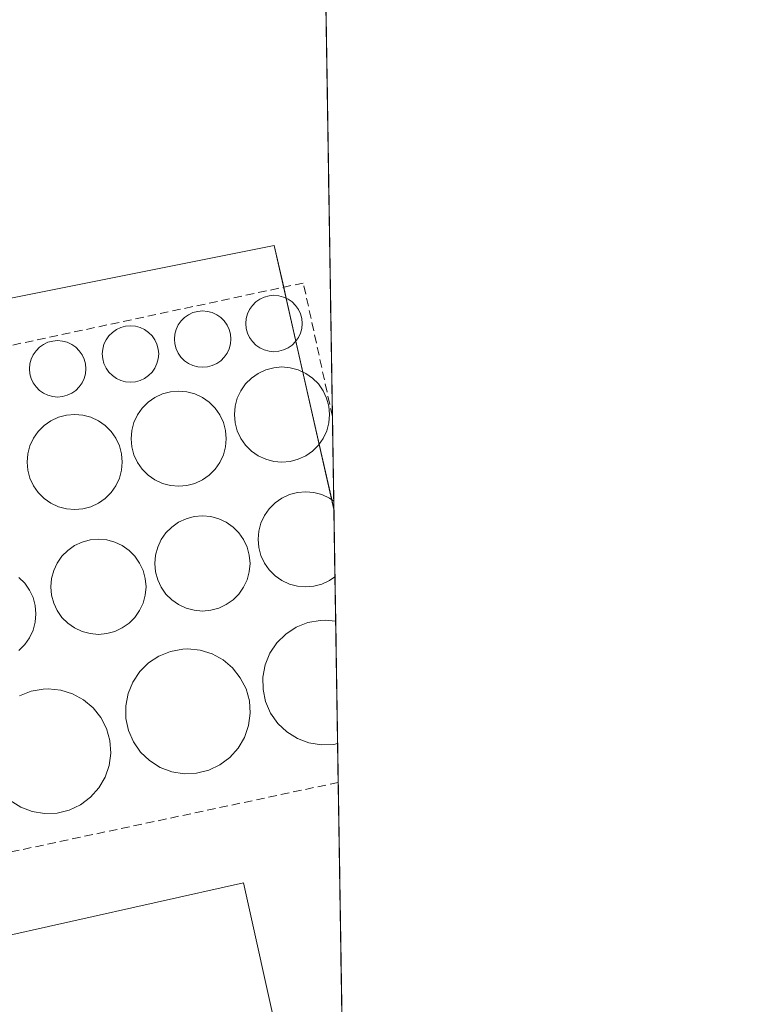
# Model space of a CAD drawing. Units: metres. Extents: x 608556 to 612039, y 4657558 to 4659925.
# Drawn here: x 611995 to 612039, y 4659199 to 4659258 of the extents above; entities that cross this region are included whole.
import ezdxf

# ---------------------------------------------------------------- set-up
doc = ezdxf.new("R2010")
doc.units = ezdxf.units.M
doc.header["$MEASUREMENT"] = 0
doc.linetypes.add('TRAZOS', pattern=[0.75, 0.5, -0.25])
doc.linetypes.add('TRAZOSX2', pattern=[1.5, 1, -0.5])
for name, color, linetype, lineweight in [('Agrupación de edificios', 2, 'TRAZOSX2', 0), ('Agrupación de edificios CxS', 19, 'Continuous', 0), ('Alambrada', 19, 'TRAZOS', 0), ('Comarca CxS', 133, 'Continuous', 0), ('Comunidad Autónoma CxS', 142, 'Continuous', 0), ('Depósito genérico', 232, 'Continuous', 0), ('Depósito genérico Cxs', 232, 'Continuous', 0), ('Edificación', 1, 'Continuous', 13), ('Edificación Cxs', 1, 'Continuous', 13), ('Municipio CxS', 142, 'Continuous', 0), ('Núcleo urbano', 19, 'Continuous', 0), ('Núcleo urbano CxS', 19, 'Continuous', 0), ('Provincia CxS', 1, 'Continuous', 0), ('Recinto industrial', 135, 'TRAZOSX2', 0), ('Recinto industrial CxS', 135, 'Continuous', 0)]:
    doc.layers.add(name, color=color, linetype=linetype, lineweight=lineweight)

# ---------------------------------------------------------------- blocks, each defined once
blk = doc.blocks.new('*U150')
at = {"layer": 'Núcleo urbano CxS', "color": 19, "linetype": 'Continuous', "lineweight": 0}
blk.add_polyline3d([(612009.88, 4659444.75, 326.465), (612013.3, 4659228.722, 324.03), (612009.737, 4659244.5, 324.087), (611949.834, 4659232.519, 324.169), (611926.729, 4659345.478, 324.283), (611760.71, 4659312.103, 323.14), (611808.63, 4659084.471, 321.574), (612014.879, 4659129.003, 324.058), (612015.598, 4659083.563, 314.868)], dxfattribs=at)

msp = doc.modelspace()

# ---------------------------------------------------------------- linework, layer by layer
at = {"layer": 'Agrupación de edificios', "color": 2, "linetype": 'TRAZOSX2', "lineweight": 0}
for points in [[(612011.159, 4659363.947, 324.374), (612013.212, 4659234.275, 323.95)], [(612013.212, 4659234.275, 323.95), (612013.292, 4659229.223, 324.022)], [(612013.292, 4659229.223, 324.022), (612013.364, 4659224.707, 323.79)], [(612013.364, 4659224.707, 323.79), (612013.406, 4659222.041, 323.772)], [(612013.406, 4659222.041, 323.772), (612013.521, 4659214.737, 323.968)], [(612013.521, 4659214.737, 323.968), (612013.558, 4659212.41, 324.056)], [(612013.558, 4659212.41, 324.056), (612014.095, 4659178.497, 324.378)]]:
    msp.add_polyline3d(points, dxfattribs=at)
at = {"layer": 'Agrupación de edificios CxS', "color": 19, "linetype": 'Continuous', "lineweight": 0}
msp.add_polyline3d([(612014.885, 4659128.583, 324.046), (611815.07, 4659084.89, 321.868), (611809.68, 4659109.84, 322.386), (611787.19, 4659214.04, 322.594), (611782.17, 4659237.29, 322.757), (611766.24, 4659311.07, 323.115), (611898.28, 4659339.99, 324.345), (611921.54, 4659345.08, 324.262), (611926.97, 4659346.26, 324.335), (612011.159, 4659363.947, 324.374), (612014.885, 4659128.583, 324.046)], close=True, dxfattribs=at)
at = {"layer": 'Alambrada', "color": 19, "linetype": 'TRAZOS', "lineweight": 0}
for points in [[(612013.212, 4659234.275, 324.073), (612011.47, 4659242.26, 324.298), (611948.93, 4659228.9, 330.722)], [(612013.558, 4659212.41, 324.233), (611955.51, 4659200.07, 330.765)]]:
    msp.add_polyline3d(points, dxfattribs=at)
at = {"layer": 'Comarca CxS', "color": 133, "linetype": 'Continuous', "lineweight": 0}
msp.add_polyline3d([(612038.9, 4657611.73, 295.725), (608591.46, 4657557.9, 309.33), (608555.94, 4659871, 357.469), (612002.28, 4659924.8, 333.672), (612038.9, 4657611.73, 295.725)], close=True, dxfattribs=at)
at = {"layer": 'Comunidad Autónoma CxS', "color": 142, "linetype": 'Continuous', "lineweight": 0}
msp.add_polyline3d([(612038.9, 4657611.73, 295.725), (608591.46, 4657557.9, 309.33), (608555.94, 4659871, 357.469), (612002.28, 4659924.8, 333.672), (612038.9, 4657611.73, 295.725)], close=True, dxfattribs=at)
at = {"layer": 'Depósito genérico', "color": 232, "linetype": 'Continuous', "lineweight": 0}
for points in [[(612010.012, 4659238.182, 323.378), (612009.719, 4659238.156, 323.376), (612009.426, 4659238.182, 323.395), (612009.143, 4659238.258, 323.43), (612008.876, 4659238.382, 323.479), (612008.636, 4659238.551, 323.538), (612008.428, 4659238.759, 323.607), (612008.26, 4659238.999, 323.683), (612008.135, 4659239.265, 323.763), (612008.059, 4659239.549, 323.848), (612008.034, 4659239.842, 323.934), (612008.059, 4659240.134, 323.993), (612008.135, 4659240.418, 324.025), (612008.26, 4659240.684, 324.067), (612008.428, 4659240.925, 324.122), (612008.636, 4659241.133, 324.191), (612008.876, 4659241.301, 324.271), (612009.143, 4659241.425, 324.359), (612009.426, 4659241.501, 324.446), (612009.719, 4659241.527, 324.526), (612010.012, 4659241.501, 324.583), (612010.295, 4659241.425, 324.498), (612010.562, 4659241.301, 324.411), (612010.802, 4659241.133, 324.33), (612011.01, 4659240.925, 324.26), (612011.178, 4659240.684, 324.203), (612011.303, 4659240.418, 324.158), (612011.379, 4659240.134, 324.122), (612011.404, 4659239.842, 324.073), (612011.379, 4659239.549, 324.007), (612011.303, 4659239.265, 323.935), (612011.178, 4659238.999, 323.855), (612011.01, 4659238.758, 323.767), (612010.802, 4659238.551, 323.672), (612010.562, 4659238.382, 323.572), (612010.295, 4659238.258, 323.472), (612010.012, 4659238.182, 323.378)], [(612005.747, 4659237.249, 323.688), (612005.454, 4659237.224, 323.681), (612005.162, 4659237.249, 323.69), (612004.878, 4659237.325, 323.715), (612004.612, 4659237.449, 323.753), (612004.371, 4659237.618, 323.805), (612004.163, 4659237.826, 323.868), (612003.995, 4659238.066, 323.944), (612003.871, 4659238.333, 324.043), (612003.795, 4659238.616, 324.149), (612003.769, 4659238.909, 324.257), (612003.795, 4659239.202, 324.366), (612003.871, 4659239.485, 324.47), (612003.995, 4659239.752, 324.568), (612004.164, 4659239.992, 324.603), (612004.371, 4659240.2, 324.494), (612004.612, 4659240.368, 324.392), (612004.878, 4659240.492, 324.303), (612005.162, 4659240.568, 324.224), (612005.455, 4659240.594, 324.153), (612005.747, 4659240.568, 324.084), (612006.031, 4659240.492, 324.02), (612006.297, 4659240.368, 324.014), (612006.538, 4659240.2, 324.005), (612006.745, 4659239.992, 323.991), (612006.914, 4659239.751, 323.952), (612007.038, 4659239.485, 323.901), (612007.114, 4659239.201, 323.843), (612007.14, 4659238.909, 323.786), (612007.114, 4659238.616, 323.737), (612007.038, 4659238.332, 323.702), (612006.914, 4659238.066, 323.688), (612006.745, 4659237.826, 323.704), (612006.538, 4659237.618, 323.715), (612006.297, 4659237.449, 323.715), (612006.031, 4659237.325, 323.708), (612005.747, 4659237.249, 323.688)], [(612001.438, 4659236.361, 323.555), (612001.145, 4659236.335, 323.612), (612000.853, 4659236.361, 323.679), (612000.569, 4659236.437, 323.749), (612000.303, 4659236.561, 323.817), (612000.062, 4659236.729, 323.878), (611999.854, 4659236.937, 323.906), (611999.686, 4659237.178, 323.924), (611999.562, 4659237.444, 323.943), (611999.486, 4659237.728, 323.961), (611999.46, 4659238.02, 323.98), (611999.486, 4659238.313, 323.988), (611999.562, 4659238.597, 323.997), (611999.686, 4659238.863, 324.003), (611999.855, 4659239.104, 324.008), (612000.062, 4659239.311, 324.022), (612000.303, 4659239.48, 324.083), (612000.569, 4659239.604, 324.161), (612000.853, 4659239.68, 324.247), (612001.146, 4659239.706, 324.332), (612001.438, 4659239.68, 324.406), (612001.722, 4659239.604, 324.458), (612001.988, 4659239.48, 324.48), (612002.229, 4659239.311, 324.417), (612002.437, 4659239.104, 324.337), (612002.605, 4659238.863, 324.245), (612002.729, 4659238.597, 324.145), (612002.805, 4659238.313, 324.038), (612002.831, 4659238.02, 323.928), (612002.805, 4659237.728, 323.839), (612002.729, 4659237.444, 323.755), (612002.605, 4659237.178, 323.676), (612002.436, 4659236.937, 323.605), (612002.229, 4659236.729, 323.544), (612001.988, 4659236.561, 323.498), (612001.722, 4659236.437, 323.515), (612001.438, 4659236.361, 323.555)], [(611997.085, 4659235.472, 323.789), (611996.792, 4659235.447, 323.802), (611996.499, 4659235.472, 323.825), (611996.216, 4659235.548, 323.854), (611995.949, 4659235.672, 323.879), (611995.709, 4659235.841, 323.894), (611995.501, 4659236.049, 323.916), (611995.333, 4659236.289, 323.918), (611995.208, 4659236.556, 323.922), (611995.132, 4659236.839, 323.927), (611995.107, 4659237.132, 323.932), (611995.132, 4659237.425, 323.938), (611995.208, 4659237.708, 323.943), (611995.333, 4659237.975, 323.946), (611995.501, 4659238.215, 323.96), (611995.709, 4659238.423, 323.972), (611995.949, 4659238.591, 323.982), (611996.216, 4659238.716, 323.991), (611996.5, 4659238.792, 323.997), (611996.792, 4659238.817, 324), (611997.085, 4659238.792, 323.999), (611997.369, 4659238.716, 323.994), (611997.635, 4659238.591, 323.987), (611997.875, 4659238.423, 323.977), (611998.083, 4659238.215, 323.965), (611998.252, 4659237.975, 323.954), (611998.376, 4659237.708, 323.946), (611998.452, 4659237.425, 323.935), (611998.477, 4659237.132, 323.923), (611998.452, 4659236.839, 323.911), (611998.376, 4659236.556, 323.901), (611998.252, 4659236.289, 323.893), (611998.083, 4659236.049, 323.889), (611997.875, 4659235.841, 323.846), (611997.635, 4659235.672, 323.808), (611997.368, 4659235.548, 323.79), (611997.085, 4659235.472, 323.789)], [(612010.69, 4659231.598, 323.966), (612010.197, 4659231.555, 323.972), (612009.703, 4659231.598, 323.974), (612009.224, 4659231.726, 323.973), (612008.775, 4659231.936, 323.971), (612008.369, 4659232.22, 323.966), (612008.019, 4659232.57, 323.959), (612007.734, 4659232.976, 323.948), (612007.525, 4659233.426, 323.935), (612007.397, 4659233.904, 323.92), (612007.353, 4659234.398, 323.87), (612007.396, 4659234.892, 323.817), (612007.525, 4659235.371, 323.788), (612007.734, 4659235.82, 323.798), (612008.018, 4659236.226, 323.807), (612008.369, 4659236.576, 323.72), (612008.775, 4659236.861, 323.644), (612009.224, 4659237.07, 323.582), (612009.703, 4659237.198, 323.538), (612010.197, 4659237.242, 323.551), (612010.69, 4659237.198, 323.641), (612011.169, 4659237.07, 323.734), (612011.618, 4659236.861, 323.814), (612012.024, 4659236.576, 323.869), (612012.375, 4659236.226, 323.93), (612012.659, 4659235.82, 323.979), (612012.868, 4659235.371, 324.015), (612012.997, 4659234.892, 324.038), (612013.04, 4659234.398, 324.05), (612012.997, 4659233.905, 324.051), (612012.869, 4659233.426, 324.04), (612012.659, 4659232.977, 324.018), (612012.375, 4659232.571, 323.985), (612012.024, 4659232.22, 323.942), (612011.618, 4659231.936, 323.947), (612011.169, 4659231.726, 323.958), (612010.69, 4659231.598, 323.966)], [(612004.521, 4659230.157, 324.006), (612004.027, 4659230.114, 324.014), (612003.533, 4659230.157, 324.002), (612003.055, 4659230.285, 323.989), (612002.605, 4659230.495, 323.978), (612002.199, 4659230.779, 323.971), (612001.849, 4659231.129, 323.967), (612001.565, 4659231.535, 323.96), (612001.355, 4659231.985, 323.954), (612001.227, 4659232.463, 323.923), (612001.184, 4659232.957, 323.895), (612001.227, 4659233.451, 323.865), (612001.355, 4659233.93, 323.834), (612001.565, 4659234.379, 323.75), (612001.849, 4659234.785, 323.639), (612002.199, 4659235.135, 323.541), (612002.605, 4659235.419, 323.475), (612003.054, 4659235.629, 323.424), (612003.533, 4659235.757, 323.39), (612004.027, 4659235.8, 323.378), (612004.521, 4659235.757, 323.386), (612004.999, 4659235.629, 323.419), (612005.449, 4659235.42, 323.476), (612005.855, 4659235.135, 323.556), (612006.205, 4659234.785, 323.684), (612006.489, 4659234.379, 323.812), (612006.699, 4659233.93, 323.906), (612006.827, 4659233.451, 323.924), (612006.87, 4659232.957, 323.94), (612006.827, 4659232.463, 323.955), (612006.699, 4659231.985, 323.97), (612006.489, 4659231.536, 323.975), (612006.205, 4659231.13, 323.979), (612005.855, 4659230.779, 323.982), (612005.449, 4659230.495, 323.988), (612005, 4659230.285, 323.996), (612004.521, 4659230.157, 324.006)], [(611998.306, 4659228.761, 323.96), (611997.812, 4659228.718, 323.968), (611997.319, 4659228.761, 323.973), (611996.84, 4659228.889, 323.974), (611996.391, 4659229.099, 323.969), (611995.985, 4659229.383, 323.958), (611995.634, 4659229.733, 323.944), (611995.35, 4659230.139, 323.934), (611995.14, 4659230.589, 323.928), (611995.012, 4659231.067, 323.919), (611994.969, 4659231.561, 323.909), (611995.012, 4659232.055, 323.889), (611995.14, 4659232.533, 323.801), (611995.35, 4659232.983, 323.736), (611995.634, 4659233.389, 323.703), (611995.985, 4659233.739, 323.708), (611996.391, 4659234.023, 323.607), (611996.84, 4659234.233, 323.562), (611997.319, 4659234.361, 323.509), (611997.812, 4659234.404, 323.441), (611998.306, 4659234.361, 323.469), (611998.785, 4659234.233, 323.558), (611999.234, 4659234.024, 323.65), (611999.64, 4659233.739, 323.786), (611999.99, 4659233.389, 323.883), (612000.275, 4659232.983, 323.895), (612000.484, 4659232.534, 323.912), (612000.612, 4659232.055, 323.933), (612000.656, 4659231.561, 323.939), (612000.613, 4659231.067, 323.942), (612000.484, 4659230.589, 323.943), (612000.275, 4659230.139, 323.943), (611999.991, 4659229.733, 323.937), (611999.64, 4659229.383, 323.939), (611999.234, 4659229.099, 323.944), (611998.785, 4659228.889, 323.951), (611998.306, 4659228.761, 323.96)], [(612012.108, 4659224.14, 323.849), (612011.614, 4659224.097, 323.878), (612011.121, 4659224.14, 323.884), (612010.642, 4659224.269, 323.893), (612010.193, 4659224.478, 323.903), (612009.787, 4659224.762, 323.914), (612009.436, 4659225.113, 323.927), (612009.152, 4659225.519, 323.942), (612008.943, 4659225.968, 323.959), (612008.814, 4659226.447, 323.967), (612008.771, 4659226.94, 323.973), (612008.814, 4659227.434, 323.979), (612008.942, 4659227.913, 323.988), (612009.152, 4659228.362, 323.993), (612009.436, 4659228.768, 323.996), (612009.787, 4659229.118, 323.998), (612010.193, 4659229.403, 323.995), (612010.642, 4659229.612, 323.992), (612011.121, 4659229.74, 323.99), (612011.614, 4659229.784, 323.99), (612012.108, 4659229.74, 324), (612012.587, 4659229.612, 324.051), (612013.036, 4659229.403, 324.1), (612013.292, 4659229.223, 324.129)], [(612013.292, 4659229.223, 324.129), (612013.364, 4659224.707, 323.659)], [(612013.292, 4659229.223, 324.129), (612013.364, 4659224.707, 323.659)], [(612005.938, 4659222.699, 323.677), (612005.445, 4659222.656, 323.706), (612004.951, 4659222.699, 323.748), (612004.472, 4659222.827, 323.799), (612004.023, 4659223.037, 323.853), (612003.617, 4659223.321, 323.885), (612003.267, 4659223.672, 323.916), (612002.982, 4659224.078, 323.941), (612002.773, 4659224.527, 323.947), (612002.645, 4659225.005, 323.957), (612002.601, 4659225.499, 323.968), (612002.645, 4659225.993, 323.98), (612002.773, 4659226.472, 323.968), (612002.982, 4659226.921, 323.959), (612003.267, 4659227.327, 323.955), (612003.617, 4659227.677, 323.955), (612004.023, 4659227.962, 323.961), (612004.472, 4659228.171, 323.969), (612004.951, 4659228.299, 323.975), (612005.445, 4659228.343, 323.979), (612005.938, 4659228.299, 323.981), (612006.417, 4659228.171, 323.979), (612006.866, 4659227.962, 323.976), (612007.272, 4659227.677, 323.974), (612007.623, 4659227.327, 323.972), (612007.907, 4659226.921, 323.97), (612008.116, 4659226.472, 323.97), (612008.245, 4659225.993, 323.967), (612008.288, 4659225.499, 323.948), (612008.245, 4659225.006, 323.929), (612008.117, 4659224.527, 323.911), (612007.907, 4659224.078, 323.894), (612007.623, 4659223.672, 323.809), (612007.272, 4659223.321, 323.733), (612006.866, 4659223.037, 323.686), (612006.417, 4659222.827, 323.669), (612005.938, 4659222.699, 323.677)], [(611999.724, 4659221.303, 323.717), (611999.23, 4659221.26, 323.703), (611998.736, 4659221.303, 323.714), (611998.258, 4659221.431, 323.748), (611997.808, 4659221.641, 324.639), (611997.402, 4659221.925, 326.918), (611997.052, 4659222.276, 328.222), (611996.768, 4659222.682, 328.211), (611996.558, 4659223.131, 327.248), (611996.43, 4659223.609, 325.576), (611996.387, 4659224.103, 323.974), (611996.43, 4659224.597, 323.982), (611996.558, 4659225.076, 323.99), (611996.768, 4659225.525, 323.996), (611997.052, 4659225.931, 323.999), (611997.402, 4659226.281, 323.994), (611997.808, 4659226.566, 323.987), (611998.257, 4659226.775, 323.98), (611998.736, 4659226.903, 323.973), (611999.23, 4659226.947, 323.966), (611999.724, 4659226.903, 323.962), (612000.202, 4659226.775, 323.962), (612000.652, 4659226.566, 323.967), (612001.058, 4659226.281, 323.975), (612001.408, 4659225.931, 323.981), (612001.692, 4659225.525, 323.968), (612001.902, 4659225.076, 323.953), (612002.03, 4659224.597, 323.938), (612002.073, 4659224.103, 323.924), (612002.03, 4659223.61, 323.899), (612001.902, 4659223.131, 323.875), (612001.692, 4659222.682, 323.86), (612001.408, 4659222.276, 323.854), (612001.058, 4659221.925, 323.844), (612000.652, 4659221.641, 323.79), (612000.203, 4659221.431, 323.749), (611999.724, 4659221.303, 323.717)], [(611994.483, 4659224.66, 329.882), (611994.833, 4659224.31, 329.729), (611995.117, 4659223.904, 329.402), (611995.327, 4659223.455, 329.747), (611995.455, 4659222.976, 330.976), (611995.498, 4659222.482, 332.746), (611995.455, 4659221.988, 334.567), (611995.327, 4659221.51, 332.88), (611995.118, 4659221.06, 331.825), (611994.833, 4659220.654, 331.645), (611994.483, 4659220.304, 332.455)], [(612013.364, 4659224.707, 323.659), (612013.036, 4659224.478, 323.679), (612012.587, 4659224.269, 323.747), (612012.108, 4659224.14, 323.849)], [(612013.29, 4659214.68, 324.099), (612012.55, 4659214.65, 324.098), (612011.81, 4659214.77, 324.095), (612011.12, 4659215.03, 324.064), (612010.49, 4659215.43, 324.031), (612009.95, 4659215.94, 323.999), (612009.52, 4659216.55, 323.991), (612009.22, 4659217.24, 323.983), (612009.07, 4659217.96, 323.977), (612009.06, 4659218.71, 323.944), (612009.2, 4659219.44, 323.914), (612009.48, 4659220.13, 323.855), (612009.9, 4659220.75, 323.682), (612010.42, 4659221.27, 323.532), (612011.05, 4659221.68, 323.413), (612011.74, 4659221.96, 323.332), (612012.47, 4659222.09, 323.46), (612012.77, 4659222.11, 323.536), (612013.406, 4659222.041, 323.696)], [(612013.406, 4659222.041, 323.696), (612013.521, 4659214.737, 324.102)], [(612013.406, 4659222.041, 323.696), (612013.521, 4659214.737, 324.102)], [(612005.088, 4659212.96, 324.139), (612004.348, 4659212.93, 324.091), (612003.608, 4659213.05, 324.057), (612002.918, 4659213.31, 324.043), (612002.288, 4659213.71, 324.032), (612001.748, 4659214.22, 324.019), (612001.318, 4659214.83, 323.996), (612001.018, 4659215.52, 323.976), (612000.868, 4659216.24, 323.953), (612000.858, 4659216.99, 323.918), (612000.998, 4659217.72, 323.883), (612001.278, 4659218.41, 323.771), (612001.698, 4659219.03, 323.628), (612002.218, 4659219.55, 323.512), (612002.848, 4659219.96, 323.407), (612003.538, 4659220.24, 323.431), (612004.268, 4659220.37, 323.488), (612004.568, 4659220.39, 323.535), (612005.308, 4659220.31, 323.648), (612006.018, 4659220.09, 323.789), (612006.678, 4659219.73, 323.84), (612007.248, 4659219.25, 323.882), (612007.708, 4659218.67, 323.919), (612008.048, 4659218.01, 323.951), (612008.248, 4659217.29, 323.962), (612008.298, 4659216.54, 323.97), (612008.198, 4659215.81, 323.972), (612007.958, 4659215.1, 323.967), (612007.578, 4659214.46, 323.979), (612007.088, 4659213.9, 324.004), (612006.488, 4659213.46, 324.079), (612005.818, 4659213.14, 324.164), (612005.088, 4659212.96, 324.139)], [(611994.514, 4659217.579, 323.62), (611995.204, 4659217.859, 323.561), (611995.934, 4659217.989, 323.532), (611996.234, 4659218.009, 323.559), (611996.974, 4659217.929, 323.657), (611997.684, 4659217.709, 323.761), (611998.344, 4659217.349, 323.838), (611998.914, 4659216.869, 323.891), (611999.374, 4659216.289, 323.937), (611999.714, 4659215.629, 323.963), (611999.914, 4659214.909, 323.976), (611999.964, 4659214.159, 323.988), (611999.864, 4659213.429, 323.996), (611999.624, 4659212.719, 324.005), (611999.244, 4659212.079, 324.016), (611998.754, 4659211.519, 324.09), (611998.154, 4659211.079, 324.146), (611997.484, 4659210.759, 324.128), (611996.754, 4659210.579, 324.047)], [(612013.521, 4659214.737, 324.102), (612013.29, 4659214.68, 324.099)], [(611996.754, 4659210.579, 324.047), (611996.014, 4659210.549, 323.95), (611995.274, 4659210.669, 323.985), (611994.584, 4659210.929, 324.017), (611993.954, 4659211.329, 324.307)]]:
    msp.add_polyline3d(points, dxfattribs=at)
at = {"layer": 'Depósito genérico Cxs', "color": 232, "linetype": 'Continuous', "lineweight": 0}
for points in [[(612010.012, 4659238.182, 323.378), (612009.719, 4659238.156, 323.376), (612009.426, 4659238.182, 323.395), (612009.143, 4659238.258, 323.43), (612008.876, 4659238.382, 323.479), (612008.636, 4659238.551, 323.538), (612008.428, 4659238.759, 323.607), (612008.26, 4659238.999, 323.683), (612008.135, 4659239.265, 323.763), (612008.059, 4659239.549, 323.848), (612008.034, 4659239.842, 323.934), (612008.059, 4659240.134, 323.993), (612008.135, 4659240.418, 324.025), (612008.26, 4659240.684, 324.067), (612008.428, 4659240.925, 324.122), (612008.636, 4659241.133, 324.191), (612008.876, 4659241.301, 324.271), (612009.143, 4659241.425, 324.359), (612009.426, 4659241.501, 324.446), (612009.719, 4659241.527, 324.526), (612010.012, 4659241.501, 324.583), (612010.295, 4659241.425, 324.498), (612010.562, 4659241.301, 324.411), (612010.802, 4659241.133, 324.33), (612011.01, 4659240.925, 324.26), (612011.178, 4659240.684, 324.203), (612011.303, 4659240.418, 324.158), (612011.379, 4659240.134, 324.122), (612011.404, 4659239.842, 324.073), (612011.379, 4659239.549, 324.007), (612011.303, 4659239.265, 323.935), (612011.178, 4659238.999, 323.855), (612011.01, 4659238.758, 323.767), (612010.802, 4659238.551, 323.672), (612010.562, 4659238.382, 323.572), (612010.295, 4659238.258, 323.472), (612010.012, 4659238.182, 323.378)], [(612005.747, 4659237.249, 323.688), (612005.454, 4659237.224, 323.681), (612005.162, 4659237.249, 323.69), (612004.878, 4659237.325, 323.715), (612004.612, 4659237.449, 323.753), (612004.371, 4659237.618, 323.805), (612004.163, 4659237.826, 323.868), (612003.995, 4659238.066, 323.945), (612003.871, 4659238.333, 324.043), (612003.795, 4659238.616, 324.149), (612003.769, 4659238.909, 324.257), (612003.795, 4659239.202, 324.366), (612003.871, 4659239.485, 324.47), (612003.995, 4659239.752, 324.568), (612004.164, 4659239.992, 324.603), (612004.371, 4659240.2, 324.494), (612004.612, 4659240.368, 324.392), (612004.878, 4659240.492, 324.303), (612005.162, 4659240.568, 324.224), (612005.455, 4659240.594, 324.153), (612005.747, 4659240.568, 324.084), (612006.031, 4659240.492, 324.02), (612006.297, 4659240.368, 324.014), (612006.538, 4659240.2, 324.005), (612006.745, 4659239.992, 323.991), (612006.914, 4659239.751, 323.952), (612007.038, 4659239.485, 323.901), (612007.114, 4659239.201, 323.843), (612007.14, 4659238.909, 323.786), (612007.114, 4659238.616, 323.737), (612007.038, 4659238.332, 323.702), (612006.914, 4659238.066, 323.688), (612006.745, 4659237.826, 323.704), (612006.538, 4659237.618, 323.715), (612006.297, 4659237.449, 323.715), (612006.031, 4659237.325, 323.708), (612005.747, 4659237.249, 323.688)], [(612001.438, 4659236.361, 323.555), (612001.145, 4659236.335, 323.612), (612000.853, 4659236.361, 323.679), (612000.569, 4659236.437, 323.749), (612000.303, 4659236.561, 323.817), (612000.062, 4659236.729, 323.878), (611999.854, 4659236.937, 323.906), (611999.686, 4659237.178, 323.924), (611999.562, 4659237.444, 323.943), (611999.486, 4659237.728, 323.961), (611999.46, 4659238.02, 323.98), (611999.486, 4659238.313, 323.988), (611999.562, 4659238.597, 323.997), (611999.686, 4659238.863, 324.003), (611999.855, 4659239.104, 324.008), (612000.062, 4659239.311, 324.022), (612000.303, 4659239.48, 324.083), (612000.569, 4659239.604, 324.161), (612000.853, 4659239.68, 324.247), (612001.146, 4659239.706, 324.332), (612001.438, 4659239.68, 324.406), (612001.722, 4659239.604, 324.458), (612001.988, 4659239.48, 324.48), (612002.229, 4659239.311, 324.417), (612002.437, 4659239.104, 324.337), (612002.605, 4659238.863, 324.245), (612002.729, 4659238.597, 324.145), (612002.805, 4659238.313, 324.038), (612002.831, 4659238.02, 323.928), (612002.805, 4659237.728, 323.839), (612002.729, 4659237.444, 323.755), (612002.605, 4659237.178, 323.676), (612002.436, 4659236.937, 323.605), (612002.229, 4659236.729, 323.544), (612001.988, 4659236.561, 323.498), (612001.722, 4659236.437, 323.515), (612001.438, 4659236.361, 323.555)], [(611997.085, 4659235.472, 323.789), (611996.792, 4659235.447, 323.802), (611996.499, 4659235.472, 323.825), (611996.216, 4659235.548, 323.854), (611995.949, 4659235.672, 323.879), (611995.709, 4659235.841, 323.894), (611995.501, 4659236.049, 323.916), (611995.333, 4659236.289, 323.918), (611995.208, 4659236.556, 323.922), (611995.132, 4659236.839, 323.927), (611995.107, 4659237.132, 323.932), (611995.132, 4659237.425, 323.938), (611995.208, 4659237.708, 323.943), (611995.333, 4659237.975, 323.946), (611995.501, 4659238.215, 323.96), (611995.709, 4659238.423, 323.972), (611995.949, 4659238.591, 323.982), (611996.216, 4659238.716, 323.991), (611996.5, 4659238.792, 323.997), (611996.792, 4659238.817, 324), (611997.085, 4659238.792, 323.999), (611997.369, 4659238.716, 323.994), (611997.635, 4659238.591, 323.987), (611997.875, 4659238.423, 323.977), (611998.083, 4659238.215, 323.965), (611998.252, 4659237.975, 323.954), (611998.376, 4659237.708, 323.946), (611998.452, 4659237.425, 323.935), (611998.477, 4659237.132, 323.923), (611998.452, 4659236.839, 323.911), (611998.376, 4659236.556, 323.901), (611998.252, 4659236.289, 323.893), (611998.083, 4659236.049, 323.889), (611997.875, 4659235.841, 323.846), (611997.635, 4659235.672, 323.808), (611997.368, 4659235.548, 323.79), (611997.085, 4659235.472, 323.789)], [(612010.69, 4659231.598, 323.966), (612010.197, 4659231.555, 323.972), (612009.703, 4659231.598, 323.974), (612009.224, 4659231.726, 323.973), (612008.775, 4659231.936, 323.971), (612008.369, 4659232.22, 323.966), (612008.019, 4659232.57, 323.959), (612007.734, 4659232.976, 323.948), (612007.525, 4659233.426, 323.935), (612007.397, 4659233.904, 323.92), (612007.353, 4659234.398, 323.87), (612007.396, 4659234.892, 323.817), (612007.525, 4659235.371, 323.788), (612007.734, 4659235.82, 323.798), (612008.018, 4659236.226, 323.807), (612008.369, 4659236.576, 323.72), (612008.775, 4659236.861, 323.644), (612009.224, 4659237.07, 323.582), (612009.703, 4659237.198, 323.538), (612010.197, 4659237.242, 323.551), (612010.69, 4659237.198, 323.641), (612011.169, 4659237.07, 323.734), (612011.618, 4659236.861, 323.814), (612012.024, 4659236.576, 323.869), (612012.375, 4659236.226, 323.93), (612012.659, 4659235.82, 323.979), (612012.868, 4659235.371, 324.015), (612012.997, 4659234.892, 324.038), (612013.04, 4659234.398, 324.05), (612012.997, 4659233.905, 324.051), (612012.869, 4659233.426, 324.04), (612012.659, 4659232.977, 324.018), (612012.375, 4659232.571, 323.985), (612012.024, 4659232.22, 323.942), (612011.618, 4659231.936, 323.947), (612011.169, 4659231.726, 323.958), (612010.69, 4659231.598, 323.966)], [(612004.521, 4659230.157, 324.006), (612004.027, 4659230.114, 324.014), (612003.533, 4659230.157, 324.002), (612003.055, 4659230.285, 323.989), (612002.605, 4659230.495, 323.978), (612002.199, 4659230.779, 323.971), (612001.849, 4659231.129, 323.967), (612001.565, 4659231.535, 323.96), (612001.355, 4659231.985, 323.954), (612001.227, 4659232.463, 323.923), (612001.184, 4659232.957, 323.895), (612001.227, 4659233.451, 323.865), (612001.355, 4659233.93, 323.834), (612001.565, 4659234.379, 323.75), (612001.849, 4659234.785, 323.639), (612002.199, 4659235.135, 323.541), (612002.605, 4659235.419, 323.475), (612003.054, 4659235.629, 323.424), (612003.533, 4659235.757, 323.39), (612004.027, 4659235.8, 323.378), (612004.521, 4659235.757, 323.386), (612004.999, 4659235.629, 323.419), (612005.449, 4659235.42, 323.476), (612005.855, 4659235.135, 323.556), (612006.205, 4659234.785, 323.684), (612006.489, 4659234.379, 323.812), (612006.699, 4659233.93, 323.906), (612006.827, 4659233.451, 323.924), (612006.87, 4659232.957, 323.94), (612006.827, 4659232.463, 323.955), (612006.699, 4659231.985, 323.97), (612006.489, 4659231.536, 323.975), (612006.205, 4659231.13, 323.979), (612005.855, 4659230.779, 323.982), (612005.449, 4659230.495, 323.988), (612005, 4659230.285, 323.996), (612004.521, 4659230.157, 324.006)], [(611998.306, 4659228.761, 323.96), (611997.812, 4659228.718, 323.968), (611997.319, 4659228.761, 323.973), (611996.84, 4659228.889, 323.974), (611996.391, 4659229.099, 323.969), (611995.985, 4659229.383, 323.958), (611995.634, 4659229.733, 323.944), (611995.35, 4659230.139, 323.934), (611995.14, 4659230.589, 323.928), (611995.012, 4659231.067, 323.919), (611994.969, 4659231.561, 323.909), (611995.012, 4659232.055, 323.889), (611995.14, 4659232.533, 323.801), (611995.35, 4659232.983, 323.736), (611995.634, 4659233.389, 323.703), (611995.985, 4659233.739, 323.708), (611996.391, 4659234.023, 323.607), (611996.84, 4659234.233, 323.562), (611997.319, 4659234.361, 323.509), (611997.812, 4659234.404, 323.441), (611998.306, 4659234.361, 323.469), (611998.785, 4659234.233, 323.558), (611999.234, 4659234.024, 323.65), (611999.64, 4659233.739, 323.785), (611999.99, 4659233.389, 323.883), (612000.275, 4659232.983, 323.895), (612000.484, 4659232.534, 323.912), (612000.612, 4659232.055, 323.933), (612000.656, 4659231.561, 323.939), (612000.613, 4659231.067, 323.942), (612000.484, 4659230.589, 323.943), (612000.275, 4659230.139, 323.943), (611999.991, 4659229.733, 323.937), (611999.64, 4659229.383, 323.939), (611999.234, 4659229.099, 323.944), (611998.785, 4659228.889, 323.951), (611998.306, 4659228.761, 323.96)], [(612012.108, 4659224.14, 323.849), (612011.614, 4659224.097, 323.878), (612011.121, 4659224.14, 323.884), (612010.642, 4659224.269, 323.893), (612010.193, 4659224.478, 323.903), (612009.787, 4659224.762, 323.914), (612009.436, 4659225.113, 323.927), (612009.152, 4659225.519, 323.942), (612008.943, 4659225.968, 323.959), (612008.814, 4659226.447, 323.967), (612008.771, 4659226.94, 323.973), (612008.814, 4659227.434, 323.979), (612008.942, 4659227.913, 323.988), (612009.152, 4659228.362, 323.993), (612009.436, 4659228.768, 323.996), (612009.787, 4659229.118, 323.998), (612010.193, 4659229.403, 323.995), (612010.642, 4659229.612, 323.992), (612011.121, 4659229.74, 323.99), (612011.614, 4659229.784, 323.99), (612012.108, 4659229.74, 324), (612012.587, 4659229.612, 324.051), (612013.036, 4659229.403, 324.1), (612013.292, 4659229.223, 324.129), (612013.364, 4659224.707, 323.659), (612013.036, 4659224.478, 323.679), (612012.587, 4659224.269, 323.747), (612012.108, 4659224.14, 323.849)], [(612005.938, 4659222.699, 323.677), (612005.445, 4659222.656, 323.706), (612004.951, 4659222.699, 323.748), (612004.472, 4659222.827, 323.799), (612004.023, 4659223.037, 323.853), (612003.617, 4659223.321, 323.885), (612003.267, 4659223.672, 323.916), (612002.982, 4659224.078, 323.941), (612002.773, 4659224.527, 323.947), (612002.645, 4659225.005, 323.957), (612002.601, 4659225.499, 323.968), (612002.645, 4659225.993, 323.98), (612002.773, 4659226.472, 323.968), (612002.982, 4659226.921, 323.959), (612003.267, 4659227.327, 323.955), (612003.617, 4659227.677, 323.955), (612004.023, 4659227.962, 323.961), (612004.472, 4659228.171, 323.969), (612004.951, 4659228.299, 323.975), (612005.445, 4659228.343, 323.979), (612005.938, 4659228.299, 323.981), (612006.417, 4659228.171, 323.979), (612006.866, 4659227.962, 323.976), (612007.272, 4659227.677, 323.974), (612007.623, 4659227.327, 323.972), (612007.907, 4659226.921, 323.97), (612008.116, 4659226.472, 323.97), (612008.245, 4659225.993, 323.967), (612008.288, 4659225.499, 323.948), (612008.245, 4659225.006, 323.929), (612008.117, 4659224.527, 323.911), (612007.907, 4659224.078, 323.894), (612007.623, 4659223.672, 323.809), (612007.272, 4659223.321, 323.733), (612006.866, 4659223.037, 323.686), (612006.417, 4659222.827, 323.669), (612005.938, 4659222.699, 323.677)], [(611999.724, 4659221.303, 323.717), (611999.23, 4659221.26, 323.703), (611998.736, 4659221.303, 323.714), (611998.258, 4659221.431, 323.748), (611997.808, 4659221.641, 324.639), (611997.402, 4659221.925, 326.919), (611997.052, 4659222.276, 328.222), (611996.768, 4659222.682, 328.21), (611996.558, 4659223.131, 327.247), (611996.43, 4659223.609, 325.576), (611996.387, 4659224.103, 323.974), (611996.43, 4659224.597, 323.982), (611996.558, 4659225.076, 323.99), (611996.768, 4659225.525, 323.996), (611997.052, 4659225.931, 323.999), (611997.402, 4659226.281, 323.994), (611997.808, 4659226.566, 323.987), (611998.257, 4659226.775, 323.98), (611998.736, 4659226.903, 323.973), (611999.23, 4659226.947, 323.966), (611999.724, 4659226.903, 323.962), (612000.202, 4659226.775, 323.962), (612000.652, 4659226.566, 323.967), (612001.058, 4659226.281, 323.975), (612001.408, 4659225.931, 323.981), (612001.692, 4659225.525, 323.968), (612001.902, 4659225.076, 323.953), (612002.03, 4659224.597, 323.938), (612002.073, 4659224.103, 323.925), (612002.03, 4659223.61, 323.899), (612001.902, 4659223.131, 323.875), (612001.692, 4659222.682, 323.86), (612001.408, 4659222.276, 323.854), (612001.058, 4659221.925, 323.844), (612000.652, 4659221.641, 323.791), (612000.203, 4659221.431, 323.749), (611999.724, 4659221.303, 323.717)], [(612013.29, 4659214.68, 324.099), (612012.55, 4659214.65, 324.098), (612011.81, 4659214.77, 324.095), (612011.12, 4659215.03, 324.064), (612010.49, 4659215.43, 324.031), (612009.95, 4659215.94, 323.999), (612009.52, 4659216.55, 323.991), (612009.22, 4659217.24, 323.983), (612009.07, 4659217.96, 323.977), (612009.06, 4659218.71, 323.944), (612009.2, 4659219.44, 323.914), (612009.48, 4659220.13, 323.855), (612009.9, 4659220.75, 323.682), (612010.42, 4659221.27, 323.532), (612011.05, 4659221.68, 323.413), (612011.74, 4659221.96, 323.332), (612012.47, 4659222.09, 323.461), (612012.77, 4659222.11, 323.536), (612013.406, 4659222.041, 323.696), (612013.522, 4659214.737, 324.102), (612013.29, 4659214.68, 324.099)], [(612005.088, 4659212.96, 324.139), (612004.348, 4659212.93, 324.091), (612003.608, 4659213.05, 324.057), (612002.918, 4659213.31, 324.043), (612002.288, 4659213.71, 324.032), (612001.748, 4659214.22, 324.019), (612001.318, 4659214.83, 323.996), (612001.018, 4659215.52, 323.976), (612000.868, 4659216.24, 323.953), (612000.858, 4659216.99, 323.918), (612000.998, 4659217.72, 323.883), (612001.278, 4659218.41, 323.77), (612001.698, 4659219.03, 323.628), (612002.218, 4659219.55, 323.512), (612002.848, 4659219.96, 323.407), (612003.538, 4659220.24, 323.431), (612004.268, 4659220.37, 323.488), (612004.568, 4659220.39, 323.535), (612005.308, 4659220.31, 323.648), (612006.018, 4659220.09, 323.789), (612006.678, 4659219.73, 323.84), (612007.248, 4659219.25, 323.882), (612007.708, 4659218.67, 323.919), (612008.048, 4659218.01, 323.951), (612008.248, 4659217.29, 323.962), (612008.298, 4659216.54, 323.97), (612008.198, 4659215.81, 323.972), (612007.958, 4659215.1, 323.967), (612007.578, 4659214.46, 323.979), (612007.088, 4659213.9, 324.004), (612006.488, 4659213.46, 324.079), (612005.818, 4659213.14, 324.164), (612005.088, 4659212.96, 324.139)]]:
    msp.add_polyline3d(points, close=True, dxfattribs=at)
for points in [[(611994.483, 4659224.66, 329.882), (611994.833, 4659224.31, 329.728), (611995.117, 4659223.904, 329.401), (611995.327, 4659223.455, 329.747), (611995.455, 4659222.976, 330.975), (611995.498, 4659222.482, 332.745), (611995.455, 4659221.988, 334.567), (611995.327, 4659221.51, 332.88), (611995.118, 4659221.06, 331.826), (611994.833, 4659220.654, 331.645), (611994.483, 4659220.304, 332.455)], [(611994.514, 4659217.579, 323.62), (611995.204, 4659217.859, 323.561), (611995.934, 4659217.989, 323.532), (611996.234, 4659218.009, 323.559), (611996.974, 4659217.929, 323.657), (611997.684, 4659217.709, 323.761), (611998.344, 4659217.349, 323.838), (611998.914, 4659216.869, 323.891), (611999.374, 4659216.289, 323.937), (611999.714, 4659215.629, 323.963), (611999.914, 4659214.909, 323.976), (611999.964, 4659214.159, 323.988), (611999.864, 4659213.429, 323.996), (611999.624, 4659212.719, 324.005), (611999.244, 4659212.079, 324.016), (611998.754, 4659211.519, 324.09), (611998.154, 4659211.079, 324.146), (611997.484, 4659210.759, 324.128), (611996.754, 4659210.579, 324.047), (611996.754, 4659210.579, 324.047), (611996.014, 4659210.549, 323.95), (611995.274, 4659210.669, 323.985), (611994.584, 4659210.929, 324.017), (611993.954, 4659211.329, 324.307)]]:
    msp.add_polyline3d(points, dxfattribs=at)
at = {"layer": 'Edificación', "color": 1, "linetype": 'Continuous', "lineweight": 13}
msp.add_polyline3d([(612014.192, 4659172.361, 338.802), (611999.93, 4659169.18, 333.489), (611992.41, 4659202.95, 340.193), (612007.89, 4659206.4, 337.112), (612014.095, 4659178.497, 336.732)], dxfattribs=at)
at = {"layer": 'Edificación Cxs', "color": 1, "linetype": 'Continuous', "lineweight": 13}
msp.add_polyline3d([(612014.192, 4659172.361, 338.801), (611999.93, 4659169.18, 333.49), (611992.41, 4659202.95, 340.193), (612007.89, 4659206.4, 337.111), (612014.095, 4659178.497, 336.731), (612014.192, 4659172.361, 338.801)], close=True, dxfattribs=at)
at = {"layer": 'Municipio CxS', "color": 142, "linetype": 'Continuous', "lineweight": 0}
msp.add_polyline3d([(608555.94, 4659871, 357.469), (612002.28, 4659924.8, 333.672), (612038.9, 4657611.73, 295.725)], dxfattribs=at)
at = {"layer": 'Núcleo urbano', "color": 19, "linetype": 'Continuous', "lineweight": 0}
for points in [[(612009.88, 4659444.75, 326.465), (612010.394, 4659412.263, 325.949), (612010.448, 4659408.902, 326.006), (612010.503, 4659405.377, 326.046), (612010.544, 4659402.845, 326.043), (612010.599, 4659399.367, 325.926), (612010.651, 4659396.054, 325.903), (612011.159, 4659363.947, 324.374), (612013.212, 4659234.275, 323.95), (612013.292, 4659229.223, 324.022), (612013.3, 4659228.722, 324.03)], [(612013.3, 4659228.722, 324.03), (612013.167, 4659229.311, 324.014), (612012.417, 4659232.631, 323.918), (612011.444, 4659236.942, 323.806), (612011.028, 4659238.784, 323.78), (612010.448, 4659241.354, 323.938), (612010.3, 4659242.01, 323.984), (612009.737, 4659244.5, 324.087), (611949.834, 4659232.519, 324.169), (611933.895, 4659310.445, 324.201), (611930.681, 4659326.16, 324.153), (611926.729, 4659345.478, 324.282), (611898.332, 4659339.769, 324.348), (611885.433, 4659337.176, 324.33), (611760.71, 4659312.102, 323.14), (611808.63, 4659084.471, 321.574), (611814.87, 4659085.818, 321.98), (612014.879, 4659129.003, 324.058)], [(612013.3, 4659228.722, 324.03), (612013.364, 4659224.707, 323.79), (612013.406, 4659222.041, 323.772), (612013.522, 4659214.737, 323.968), (612013.558, 4659212.41, 324.056), (612014.095, 4659178.497, 324.378), (612014.192, 4659172.361, 324.324), (612014.302, 4659165.416, 323.933), (612014.398, 4659159.351, 323.518), (612014.463, 4659155.272, 323.617), (612014.504, 4659152.664, 323.688), (612014.664, 4659142.572, 323.871), (612014.735, 4659138.076, 323.934), (612014.764, 4659136.269, 324.032), (612014.879, 4659129.003, 324.058)]]:
    msp.add_polyline3d(points, dxfattribs=at)
at = {"layer": 'Núcleo urbano CxS', "color": 19, "linetype": 'Continuous', "lineweight": 0}
msp.add_polyline3d([(612013.3, 4659228.722, 324.03), (612014.879, 4659129.003, 324.058), (611808.63, 4659084.471, 321.574), (611760.71, 4659312.103, 323.14), (611926.729, 4659345.478, 324.283), (611949.834, 4659232.519, 324.169), (612009.737, 4659244.5, 324.087), (612013.3, 4659228.722, 324.03)], close=True, dxfattribs=at)
at = {"layer": 'Provincia CxS', "color": 1, "linetype": 'Continuous', "lineweight": 0}
msp.add_polyline3d([(610506.233, 4657587.798, 291.31), (608591.46, 4657557.9, 309.33), (608577.655, 4658456.876, 316.887), (608555.94, 4659871, 357.469), (612002.28, 4659924.8, 333.672), (612038.9, 4657611.73, 295.725), (610506.233, 4657587.798, 291.31)], close=True, dxfattribs=at)
at = {"layer": 'Recinto industrial', "color": 135, "linetype": 'TRAZOSX2', "lineweight": 0}
for points in [[(612011.159, 4659363.947, 324.374), (612013.212, 4659234.275, 323.95)], [(612013.212, 4659234.275, 323.95), (612013.292, 4659229.223, 324.022)], [(612013.292, 4659229.223, 324.022), (612013.364, 4659224.707, 323.79)], [(612013.364, 4659224.707, 323.79), (612013.406, 4659222.041, 323.772)], [(612013.406, 4659222.041, 323.772), (612013.521, 4659214.737, 323.968)], [(612013.521, 4659214.737, 323.968), (612013.558, 4659212.41, 324.056)], [(612013.558, 4659212.41, 324.056), (612014.095, 4659178.497, 324.378)]]:
    msp.add_polyline3d(points, dxfattribs=at)
at = {"layer": 'Recinto industrial CxS', "color": 135, "linetype": 'Continuous', "lineweight": 0}
msp.add_polyline3d([(612009.816, 4659448.787, 326.554), (612011.159, 4659363.947, 324.374), (612014.885, 4659128.583, 324.046), (612014.885, 4659128.583, 324.046), (612032.597, 4658009.829, 304.8)], dxfattribs=at)

# ---------------------------------------------------------------- block references
at = {"layer": 'Núcleo urbano CxS', "color": 19, "linetype": 'Continuous', "lineweight": 0}
msp.add_blockref('*U150', (0, 0), dxfattribs=at)

doc.saveas('drawing.dxf')
